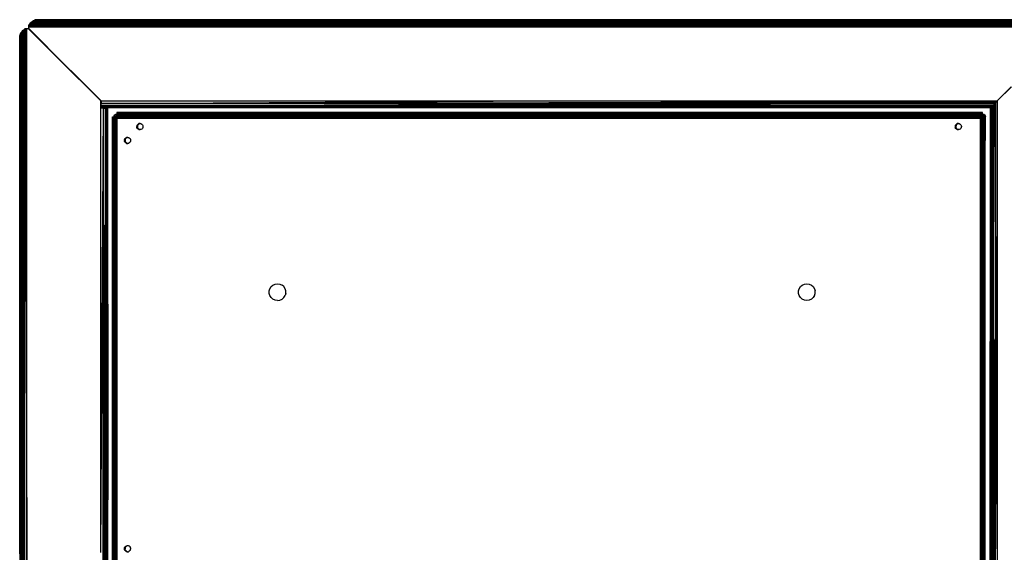
# Model space of a CAD drawing. Units: inches. Extents: x 13 to 4610, y 7 to 3258.
# Drawn here: x 890 to 1448, y 2342 to 2644 of the extents above; entities that cross this region are included whole.
import ezdxf

# ---------------------------------------------------------------- set-up
doc = ezdxf.new("R2010")
doc.units = ezdxf.units.IN
doc.header["$MEASUREMENT"] = 0

msp = doc.modelspace()

# ---------------------------------------------------------------- linework, layer by layer
for p, q in [((892.73, 2638.9), (893.37, 2639.51)), ((893.01, 2048.52), (893.37, 2639.51)), ((893.37, 2639.51), (894.26, 2639.55)), ((893.37, 2639.51), (894.26, 2344.13)), ((894.26, 2344.13), (894.26, 2639.55)), ((894.26, 2639.55), (894.99, 2639.38)), ((894.99, 2639.38), (895.62, 2638.96)), ((895.21, 2640.87), (895.18, 2640.47)), ((895.18, 2640.47), (1190.6, 2640.47)), ((895.18, 2640.47), (895.34, 2639.73)), ((895.32, 2641.26), (895.21, 2640.87)), ((1190.6, 2640.47), (895.21, 2640.87)), ((895.5, 2641.61), (895.32, 2641.26)), ((895.32, 2641.26), (1486.2, 2641.29)), ((1190.6, 2640.47), (895.32, 2641.26)), ((895.34, 2639.73), (895.77, 2639.11)), ((1486.21, 2641.94), (895.5, 2641.61)), ((895.74, 2641.91), (895.5, 2641.61)), ((895.5, 2641.61), (1486.2, 2641.29)), ((896.28, 2642.46), (895.74, 2641.91)), ((1486.21, 2641.94), (895.74, 2641.91)), ((896.82, 2642.95), (896.28, 2642.46)), ((1486.21, 2642.55), (896.28, 2642.46)), ((896.28, 2642.46), (1486.21, 2641.94)), ((897.36, 2643.39), (896.82, 2642.95)), ((896.82, 2642.95), (1486.22, 2643.1)), ((1486.21, 2642.55), (896.82, 2642.95)), ((1486.2, 2643.57), (897.36, 2643.39)), ((897.53, 2643.51), (897.36, 2643.39)), ((897.36, 2643.39), (1486.22, 2643.1)), ((897.84, 2643.79), (897.53, 2643.51)), ((897.9, 2643.77), (897.53, 2643.51)), ((898.45, 2644.07), (897.84, 2643.79)), ((898.45, 2644.07), (897.9, 2643.77)), ((898.36, 2643.77), (897.9, 2643.77)), ((898.45, 2644.07), (898.36, 2643.77)), ((898.54, 2643.77), (898.36, 2643.77)), ((898.91, 2644.29), (898.45, 2644.07)), ((898.92, 2644.26), (898.45, 2644.07)), ((898.54, 2643.77), (898.45, 2644.07)), ((898.45, 2644.07), (898.91, 2644.07)), ((898.92, 2643.77), (898.54, 2643.77)), ((898.94, 2644.27), (898.91, 2644.29)), ((898.92, 2644.26), (898.91, 2644.29)), ((898.91, 2644.07), (898.92, 2644.26)), ((898.92, 2643.77), (898.91, 2644.07)), ((898.91, 2644.07), (898.97, 2644.07)), ((898.94, 2644.27), (898.92, 2644.26)), ((898.92, 2644.26), (898.97, 2644.07)), ((899.07, 2643.77), (898.92, 2643.77)), ((898.99, 2644.29), (898.94, 2644.27)), ((898.94, 2644.27), (899.22, 2644.07)), ((898.97, 2644.07), (899.07, 2643.77)), ((898.97, 2644.07), (899.22, 2644.07)), ((899.17, 2644.33), (898.99, 2644.29)), ((899.49, 2644.29), (898.99, 2644.29)), ((899.35, 2643.77), (899.07, 2643.77)), ((899.53, 2644.42), (899.17, 2644.33)), ((899.52, 2644.39), (899.17, 2644.33)), ((899.22, 2644.07), (899.43, 2644.07)), ((899.22, 2644.07), (899.4, 2643.94)), ((899.4, 2643.94), (899.35, 2643.77)), ((899.45, 2643.77), (899.35, 2643.77)), ((899.43, 2644.07), (899.4, 2643.94)), ((899.4, 2643.94), (899.49, 2643.88)), ((899.49, 2644.29), (899.43, 2644.07)), ((899.43, 2644.07), (899.6, 2644.07)), ((899.49, 2643.88), (899.45, 2643.79)), ((899.45, 2643.79), (899.45, 2643.77)), ((899.45, 2643.79), (899.61, 2643.79)), ((899.65, 2643.77), (899.45, 2643.77)), ((899.52, 2644.39), (899.49, 2644.29)), ((899.6, 2644.29), (899.49, 2644.29)), ((899.6, 2644.07), (899.49, 2643.88)), ((899.49, 2643.88), (899.61, 2643.79)), ((899.53, 2644.42), (899.52, 2644.39)), ((899.54, 2644.39), (899.52, 2644.39)), ((899.76, 2644.42), (899.53, 2644.42)), ((899.76, 2644.42), (899.54, 2644.39)), ((899.6, 2644.29), (899.54, 2644.39)), ((899.77, 2644.29), (899.6, 2644.29)), ((899.65, 2644.16), (899.6, 2644.29)), ((899.65, 2644.16), (899.6, 2644.07)), ((899.6, 2644.07), (899.65, 2644.07)), ((899.61, 2643.79), (899.65, 2643.77)), ((899.61, 2643.79), (899.65, 2643.79)), ((899.77, 2644.29), (899.65, 2644.16)), ((899.65, 2644.07), (899.65, 2644.16)), ((899.73, 2644.07), (899.65, 2644.16)), ((899.86, 2644.16), (899.65, 2644.16)), ((899.65, 2643.79), (899.65, 2644.07)), ((899.7, 2643.79), (899.65, 2644.07)), ((899.65, 2644.07), (899.73, 2644.07)), ((899.65, 2643.77), (899.65, 2643.79)), ((899.65, 2643.79), (899.7, 2643.79)), ((899.7, 2643.77), (899.65, 2643.77)), ((899.7, 2643.77), (899.7, 2643.79)), ((899.7, 2643.79), (899.99, 2643.79)), ((899.86, 2643.77), (899.7, 2643.77)), ((899.86, 2643.83), (899.73, 2644.07)), ((899.73, 2644.07), (899.86, 2644.07)), ((900.07, 2644.47), (899.76, 2644.42)), ((899.95, 2644.42), (899.76, 2644.42)), ((899.86, 2644.39), (899.77, 2644.29)), ((899.88, 2644.29), (899.77, 2644.29)), ((899.95, 2644.42), (899.86, 2644.39)), ((899.86, 2644.39), (900.07, 2644.39)), ((899.86, 2644.39), (899.88, 2644.29)), ((899.86, 2644.16), (899.88, 2644.29)), ((899.86, 2644.07), (899.86, 2644.16)), ((899.91, 2644.16), (899.86, 2644.16)), ((899.86, 2643.83), (899.86, 2644.07)), ((899.86, 2644.07), (899.93, 2644.07)), ((899.9, 2643.77), (899.86, 2643.83)), ((899.86, 2643.77), (899.86, 2643.83)), ((899.9, 2643.77), (899.86, 2643.77)), ((899.88, 2644.29), (899.91, 2644.16)), ((900.07, 2644.29), (899.88, 2644.29)), ((900, 2643.77), (899.9, 2643.77)), ((900.07, 2644.16), (899.91, 2644.16)), ((899.91, 2644.16), (899.93, 2644.07)), ((899.93, 2644.07), (899.99, 2643.79)), ((899.93, 2644.07), (900.07, 2644.07)), ((900.07, 2644.47), (899.95, 2644.42)), ((900.07, 2644.42), (899.95, 2644.42)), ((899.99, 2643.79), (900, 2643.77)), ((899.99, 2643.79), (900.07, 2643.79)), ((900.07, 2643.77), (900, 2643.77)), ((1193.16, 2644.47), (900.07, 2644.47)), ((1193.16, 2644.47), (900.07, 2644.42)), ((900.07, 2644.47), (900.07, 2644.42)), ((900.07, 2644.42), (1486.25, 2644.41)), ((900.07, 2644.42), (900.07, 2644.39)), ((900.07, 2644.39), (1486.25, 2644.41)), ((1486.25, 2644.41), (900.07, 2644.29)), ((900.07, 2644.39), (900.07, 2644.29)), ((900.07, 2644.29), (900.07, 2644.16)), ((900.07, 2644.29), (1486.24, 2644.24)), ((900.07, 2644.16), (900.07, 2644.07)), ((1227.87, 2644.16), (900.07, 2644.16)), ((1227.87, 2644.16), (900.07, 2644.07)), ((900.07, 2644.07), (1486.24, 2643.95)), ((900.07, 2644.07), (900.07, 2643.79)), ((900.07, 2643.79), (900.07, 2643.77)), ((977.89, 2643.79), (900.07, 2643.77)), ((900.07, 2643.79), (977.89, 2643.79)), ((900.07, 2643.77), (1486.2, 2643.57)), ((1486.24, 2643.95), (977.89, 2643.79)), ((977.89, 2643.79), (1486.21, 2643.79)), ((1486.2, 2641.29), (1190.6, 2640.47)), ((1190.6, 2640.47), (1486.18, 2641.02)), ((1486.13, 2640.77), (1190.6, 2640.47)), ((1486.08, 2640.62), (1190.6, 2640.47)), ((1190.6, 2640.47), (1486.02, 2640.47)), ((1193.16, 2644.47), (1486.25, 2644.41)), ((1486.26, 2644.47), (1193.16, 2644.47)), ((1486.24, 2644.24), (1227.87, 2644.16)), ((1486.22, 2644.16), (1227.87, 2644.16)), ((890.26, 2634.66), (890.32, 2635.04)), ((890.26, 2341.56), (890.26, 2634.66)), ((890.32, 2634.66), (890.26, 2341.56)), ((890.32, 2634.66), (890.26, 2634.66)), ((890.32, 2635.27), (890.39, 2635.53)), ((890.35, 2635.28), (890.32, 2635.27)), ((890.32, 2635.04), (890.32, 2635.27)), ((890.35, 2635.24), (890.32, 2635.27)), ((890.32, 2635.04), (890.35, 2635.24)), ((890.32, 2635.04), (890.32, 2634.66)), ((890.48, 2634.66), (890.32, 2634.66)), ((890.32, 2634.66), (890.36, 2440.2)), ((890.35, 2635.28), (890.39, 2635.53)), ((890.48, 2635.32), (890.35, 2635.28)), ((890.35, 2635.24), (890.35, 2635.28)), ((890.48, 2635.19), (890.35, 2635.24)), ((890.48, 2635.1), (890.35, 2635.24)), ((890.43, 2635.82), (890.39, 2635.53)), ((890.39, 2635.53), (890.46, 2635.78)), ((890.64, 2636.37), (890.43, 2635.82)), ((890.43, 2635.82), (890.48, 2635.87)), ((890.47, 2635.81), (890.43, 2635.82)), ((890.47, 2635.81), (890.46, 2635.78)), ((890.46, 2635.78), (890.48, 2635.75)), ((890.47, 2635.81), (890.48, 2635.87)), ((890.76, 2635.82), (890.47, 2635.81)), ((890.76, 2635.72), (890.47, 2635.81)), ((890.47, 2397.45), (890.56, 2634.66)), ((890.48, 2635.87), (890.69, 2636.32)), ((890.48, 2635.75), (890.76, 2635.4)), ((890.48, 2635.75), (890.48, 2635.32)), ((890.76, 2635.4), (890.48, 2635.32)), ((890.48, 2635.32), (890.48, 2635.19)), ((890.76, 2635.06), (890.48, 2635.19)), ((890.48, 2635.19), (890.48, 2635.1)), ((890.76, 2634.83), (890.48, 2635.1)), ((890.48, 2635.1), (890.48, 2634.66)), ((890.56, 2634.66), (890.48, 2634.66)), ((890.56, 2634.66), (890.48, 2553.53)), ((890.48, 2634.66), (890.48, 2553.53)), ((890.56, 2634.66), (890.67, 2466.09)), ((890.56, 2260.5), (890.56, 2634.66)), ((890.76, 2634.66), (890.56, 2634.66)), ((890.93, 2636.88), (890.64, 2636.37)), ((890.64, 2636.37), (890.71, 2636.37)), ((890.69, 2636.32), (890.64, 2636.37)), ((890.67, 2466.09), (890.76, 2634.66)), ((890.69, 2636.32), (890.71, 2636.37)), ((890.76, 2636.24), (890.69, 2636.32)), ((890.71, 2636.37), (890.76, 2636.48)), ((890.71, 2636.37), (890.76, 2636.36)), ((890.76, 2636.48), (891.13, 2637.08)), ((890.76, 2636.48), (890.93, 2636.88)), ((891.13, 2636.59), (890.76, 2636.48)), ((890.76, 2636.48), (891.13, 2636.34)), ((890.76, 2636.48), (890.76, 2636.36)), ((890.76, 2636.36), (891.13, 2636.34)), ((890.76, 2636.36), (890.76, 2636.24)), ((891.13, 2635.82), (890.76, 2636.24)), ((890.76, 2636.24), (890.76, 2635.82)), ((891.13, 2635.82), (890.76, 2635.82)), ((890.76, 2635.82), (890.76, 2635.72)), ((891.13, 2635.61), (890.76, 2635.72)), ((890.76, 2635.72), (890.76, 2635.4)), ((891.13, 2635.51), (890.76, 2635.4)), ((890.76, 2635.4), (891.13, 2635.46)), ((890.76, 2635.4), (890.76, 2635.36)), ((890.76, 2635.36), (890.76, 2635.06)), ((890.76, 2635.36), (891.06, 2634.91)), ((891.06, 2634.91), (890.76, 2635.06)), ((890.76, 2635.06), (890.76, 2634.83)), ((890.93, 2634.66), (890.76, 2634.83)), ((890.76, 2634.83), (890.76, 2634.66)), ((890.93, 2634.66), (890.76, 2634.66)), ((890.76, 2634.66), (890.99, 2115.19)), ((891.3, 2637.35), (890.93, 2636.88)), ((890.93, 2636.88), (891.13, 2637.08)), ((891.06, 2634.91), (890.93, 2634.66)), ((891.13, 2634.66), (890.93, 2634.66)), ((891.59, 2637.69), (891.02, 2048.52)), ((891.05, 2179.48), (891.13, 2634.66)), ((891.13, 2635.05), (891.06, 2634.91)), ((891.13, 2634.88), (891.06, 2634.91)), ((891.13, 2637.08), (891.33, 2637.34)), ((891.13, 2636.59), (891.13, 2637.08)), ((891.13, 2636.34), (891.13, 2636.59)), ((891.13, 2635.82), (891.13, 2636.34)), ((891.13, 2635.61), (891.13, 2635.82)), ((891.13, 2635.51), (891.13, 2635.61)), ((891.13, 2635.46), (891.13, 2635.51)), ((891.13, 2635.05), (891.13, 2635.46)), ((891.13, 2634.88), (891.13, 2635.05)), ((891.13, 2634.66), (891.13, 2634.88)), ((891.43, 2637.47), (891.3, 2637.35)), ((891.3, 2637.35), (891.33, 2637.34)), ((891.33, 2637.34), (891.43, 2637.47)), ((891.43, 2637.47), (891.59, 2637.69)), ((891.59, 2637.69), (892.13, 2638.3)), ((891.9, 2048.51), (891.59, 2637.69)), ((891.9, 2048.51), (892.73, 2638.9)), ((892.13, 2638.3), (891.9, 2048.51)), ((892.13, 2638.3), (892.73, 2638.9)), ((892.73, 2638.9), (893.01, 2048.52)), ((916.28, 2618.3), (895.62, 2638.96)), ((916.88, 2617.99), (895.77, 2639.11)), ((916.67, 2618.04), (916.28, 2618.3)), ((918.34, 2616.24), (916.28, 2618.3)), ((916.88, 2617.99), (916.67, 2618.04)), ((916.88, 2617.99), (918.58, 2616.29)), ((918.34, 2616.24), (918.58, 2616.29)), ((919.23, 2615.35), (918.34, 2616.24)), ((918.58, 2616.29), (919.53, 2615.35)), ((919.53, 2615.35), (919.23, 2615.35)), ((920.26, 2614.32), (919.23, 2615.35)), ((919.53, 2615.35), (920.26, 2614.62)), ((920.26, 2614.32), (920.26, 2614.62)), ((920.26, 2614.62), (928.26, 2606.62)), ((928.26, 2606.32), (920.26, 2614.32)), ((928.26, 2606.62), (928.26, 2606.32)), ((928.26, 2606.62), (936.26, 2598.62)), ((936.16, 2598.42), (928.26, 2606.32)), ((1452.26, 2606.4), (1444.26, 2598.4)), ((1444.26, 2598.54), (1452.12, 2606.4)), ((936.16, 2594.32), (936.16, 2598.42)), ((936.26, 2598.62), (936.26, 2594.32)), ((936.26, 2598.62), (936.4, 2598.48)), ((936.4, 2598.48), (1190.29, 2598.47)), ((936.4, 2598.48), (936.4, 2596.94)), ((936.4, 2596.94), (1190.29, 2598.47)), ((1443.56, 2597.69), (936.4, 2596.94)), ((936.4, 2596.94), (1442.22, 2596.24)), ((1442.84, 2596.94), (936.4, 2596.94)), ((936.4, 2595.64), (936.4, 2596.94)), ((1442.22, 2596.24), (936.4, 2595.64)), ((936.4, 2594.77), (936.4, 2595.64)), ((1441.72, 2595.64), (936.4, 2595.64)), ((936.4, 2595.64), (1441.37, 2595.14)), ((1441.37, 2595.14), (936.4, 2594.77)), ((936.4, 2594.47), (936.4, 2594.77)), ((1160.31, 2594.47), (936.4, 2594.77)), ((936.4, 2594.77), (1441.12, 2594.77)), ((936.4, 2594.77), (1440.56, 2594.54)), ((1190.29, 2598.47), (1444.19, 2598.47)), ((1190.29, 2598.47), (1443.56, 2597.69)), ((1441.1, 2594.73), (1440.69, 2594.54)), ((1440.93, 2594.48), (1441.1, 2594.73)), ((1441.1, 2594.73), (1441.12, 2594.77)), ((1441.12, 2594.77), (1441.37, 2595.14)), ((1441.37, 2595.14), (1441.57, 2595.46)), ((1442.37, 2596.44), (1441.43, 2090.52)), ((1441.43, 2090.52), (1441.57, 2595.46)), ((1441.57, 2595.46), (1441.72, 2595.64)), ((1441.72, 2595.64), (1442.22, 2596.24)), ((1442.22, 2596.24), (1442.37, 2596.44)), ((1442.37, 2596.44), (1442.84, 2596.94)), ((1442.73, 2090.52), (1442.37, 2596.44)), ((1443.29, 2597.42), (1442.73, 2090.52)), ((1442.84, 2596.94), (1443.29, 2597.42)), ((1443.29, 2597.42), (1443.5, 2597.63)), ((1444.26, 2344.46), (1443.29, 2597.42)), ((1443.56, 2597.69), (1443.9, 2598.01)), ((1443.56, 2597.69), (1443.64, 2597.69)), ((1443.64, 2597.69), (1443.69, 2597.69)), ((1443.9, 2598.01), (1443.69, 2597.69)), ((1443.9, 2598.01), (1443.93, 2598.07)), ((1443.93, 2598.07), (1443.98, 2598.11)), ((1443.98, 2598.11), (1444.19, 2598.47)), ((1444.26, 2598.4), (1443.98, 2598.11)), ((1444.19, 2598.47), (1444.26, 2598.54)), ((1444.26, 2598.4), (1444.26, 2598.54)), ((1444.26, 2598.4), (1444.26, 2344.46)), ((936.26, 2594.32), (936.16, 2594.32)), ((936.26, 2342.43), (936.26, 2594.32)), ((937.03, 2594.32), (936.26, 2594.32)), ((936.26, 2342.43), (937.79, 2594.32)), ((936.4, 2594.47), (937.03, 2594.47)), ((937.03, 2594.47), (937.03, 2594.32)), ((937.03, 2594.47), (937.67, 2594.47)), ((937.67, 2594.32), (937.03, 2594.32)), ((937.23, 2091.73), (937.79, 2594.32)), ((937.67, 2594.47), (937.67, 2594.32)), ((937.67, 2594.47), (937.79, 2594.47)), ((937.79, 2594.32), (937.67, 2594.32)), ((937.79, 2594.32), (937.79, 2594.47)), ((937.79, 2594.47), (938.11, 2594.47)), ((937.79, 2594.32), (938.48, 2093.17)), ((938.15, 2092.92), (937.79, 2594.32)), ((938.11, 2594.32), (937.79, 2594.32)), ((938.11, 2594.32), (938.11, 2594.47)), ((938.11, 2594.47), (938.26, 2594.47)), ((938.26, 2594.32), (938.11, 2594.32)), ((938.26, 2594.47), (938.26, 2594.32)), ((938.26, 2594.47), (939.09, 2594.47)), ((938.26, 2594.32), (939.09, 2594.32)), ((938.48, 2093.17), (939.09, 2594.32)), ((939.09, 2594.32), (938.8, 2093.42)), ((939.09, 2594.32), (939.09, 2594.47)), ((939.09, 2594.47), (939.96, 2594.47)), ((939.09, 2594.32), (939.96, 2594.32)), ((939.09, 2594.32), (939.35, 2093.92)), ((939.09, 2594.32), (939.09, 2093.67)), ((939.35, 2093.92), (939.96, 2594.32)), ((939.96, 2594.47), (939.96, 2594.32)), ((939.96, 2594.47), (940.26, 2594.47)), ((939.96, 2594.32), (940.26, 2594.32)), ((939.96, 2594.32), (940.26, 2372.19)), ((939.96, 2594.32), (940.03, 2094.23)), ((940.26, 2594.32), (940.26, 2594.47)), ((1160.31, 2594.47), (940.26, 2594.47)), ((940.26, 2372.19), (940.26, 2594.32)), ((942.86, 2099.57), (942.86, 2589.37)), ((942.86, 2589.37), (942.94, 2589.37)), ((942.94, 2589.37), (943.18, 2589.37)), ((942.94, 2589.37), (942.94, 2099.57)), ((943.18, 2589.37), (943.52, 2589.37)), ((943.18, 2589.37), (943.18, 2099.57)), ((943.52, 2099.57), (943.52, 2589.37)), ((943.52, 2589.37), (943.76, 2589.37)), ((943.76, 2589.37), (943.88, 2589.98)), ((943.76, 2589.37), (943.9, 2589.37)), ((943.88, 2589.98), (944.23, 2590.5)), ((943.9, 2589.37), (944.24, 2589.37)), ((943.9, 2099.57), (943.9, 2589.37)), ((944.23, 2590.5), (944.75, 2590.85)), ((944.24, 2589.37), (944.48, 2589.37)), ((944.24, 2099.57), (944.24, 2589.37)), ((944.48, 2589.37), (944.56, 2589.37)), ((944.48, 2099.57), (944.48, 2589.37)), ((944.56, 2589.37), (944.62, 2589.67)), ((944.56, 2589.37), (944.62, 2589.35)), ((944.56, 2589.32), (944.56, 2589.37)), ((944.56, 2344.47), (944.56, 2589.32)), ((944.62, 2589.32), (944.56, 2589.32)), ((944.62, 2589.32), (944.56, 2344.47)), ((944.62, 2589.67), (944.79, 2589.93)), ((944.62, 2589.35), (944.75, 2589.31)), ((944.62, 2589.35), (944.62, 2589.32)), ((944.75, 2589.31), (944.62, 2589.32)), ((944.75, 2231.8), (944.62, 2589.32)), ((944.62, 2589.32), (944.62, 2099.62)), ((944.75, 2590.85), (945.36, 2590.97)), ((944.79, 2589.32), (944.75, 2589.31)), ((944.75, 2589.31), (944.75, 2231.8)), ((944.79, 2589.93), (945.05, 2590.11)), ((944.79, 2589.32), (945.05, 2589.31)), ((944.79, 2099.62), (944.79, 2589.32)), ((945.05, 2589.31), (944.79, 2099.62)), ((945.05, 2590.11), (945.36, 2590.17)), ((945.36, 2589.3), (945.05, 2589.31)), ((945.05, 2589.31), (945.36, 2344.47)), ((945.05, 2589.31), (945.05, 2099.63)), ((945.36, 2591.78), (945.36, 2591.87)), ((945.36, 2591.87), (1435.96, 2591.87)), ((945.36, 2591.78), (945.36, 2591.55)), ((1435.96, 2591.78), (945.36, 2591.78)), ((945.36, 2591.55), (1435.96, 2591.55)), ((945.36, 2591.55), (945.36, 2591.21)), ((1435.96, 2591.21), (945.36, 2591.21)), ((945.36, 2591.21), (945.36, 2590.97)), ((945.36, 2590.97), (945.36, 2590.83)), ((945.36, 2590.83), (1435.96, 2590.83)), ((945.36, 2590.83), (945.36, 2590.49)), ((945.36, 2590.49), (1435.96, 2590.49)), ((945.36, 2590.49), (945.36, 2590.25)), ((945.36, 2590.25), (1435.96, 2590.25)), ((945.36, 2590.25), (945.36, 2590.17)), ((945.36, 2590.17), (945.38, 2590.11)), ((945.36, 2590.17), (945.41, 2590.17)), ((945.36, 2589.97), (945.41, 2589.98)), ((945.36, 2589.3), (945.36, 2589.97)), ((945.36, 2589.3), (945.36, 2589.17)), ((945.36, 2589.11), (945.36, 2589.17)), ((945.49, 2589.17), (945.36, 2589.17)), ((945.41, 2589.98), (945.38, 2590.11)), ((945.41, 2590.11), (945.38, 2590.11)), ((945.41, 2590.11), (945.41, 2590.17)), ((945.41, 2590.17), (1103.02, 2590.17)), ((945.41, 2590.11), (1103.02, 2590.17)), ((945.41, 2589.98), (945.41, 2590.11)), ((1211.63, 2590.11), (945.41, 2590.11)), ((945.41, 2589.98), (1077.23, 2589.98)), ((945.49, 2589.17), (945.55, 2589.11)), ((945.63, 2589.17), (945.49, 2589.17)), ((945.63, 2589.17), (945.69, 2589.11)), ((1188.51, 2589.17), (945.63, 2589.17)), ((945.69, 2589.11), (1188.51, 2589.17)), ((1077.23, 2589.98), (1297.73, 2590.06)), ((1415.86, 2589.97), (1077.23, 2589.98)), ((1103.02, 2590.17), (1134.9, 2590.15)), ((1212.96, 2590.17), (1134.9, 2590.15)), ((1134.9, 2590.15), (1211.63, 2590.11)), ((1440.56, 2594.54), (1160.31, 2594.47)), ((1440.19, 2594.47), (1160.31, 2594.47)), ((1169.12, 2589.11), (1250.51, 2589.15)), ((1250.51, 2589.15), (1188.51, 2589.17)), ((1435.96, 2590.11), (1211.63, 2590.11)), ((1211.63, 2590.11), (1297.73, 2590.06)), ((1435.96, 2590.11), (1212.96, 2590.17)), ((1435.96, 2590.17), (1212.96, 2590.17)), ((1250.51, 2589.15), (1277.46, 2589.17)), ((1434.71, 2589.11), (1277.46, 2589.17)), ((1421.29, 2589.17), (1277.46, 2589.17)), ((1297.73, 2590.06), (1435.96, 2590.11)), ((1297.73, 2590.06), (1415.86, 2589.97)), ((1415.86, 2589.97), (1421.29, 2589.97)), ((1421.29, 2589.97), (1421.36, 2589.97)), ((1421.29, 2589.94), (1421.29, 2589.97)), ((1421.29, 2589.94), (1421.36, 2589.94)), ((1421.29, 2589.85), (1421.29, 2589.94)), ((1421.29, 2589.85), (1421.36, 2589.85)), ((1421.29, 2589.7), (1421.29, 2589.85)), ((1421.29, 2589.7), (1421.36, 2589.7)), ((1421.29, 2589.66), (1421.29, 2589.7)), ((1421.36, 2589.66), (1421.29, 2589.66)), ((1421.29, 2589.5), (1421.29, 2589.66)), ((1421.36, 2589.5), (1421.29, 2589.5)), ((1421.29, 2589.37), (1421.29, 2589.5)), ((1421.36, 2589.37), (1421.29, 2589.37)), ((1421.29, 2589.25), (1421.29, 2589.37)), ((1421.29, 2589.25), (1421.36, 2589.25)), ((1421.29, 2589.17), (1421.29, 2589.25)), ((1421.36, 2589.17), (1421.29, 2589.17)), ((1421.36, 2589.97), (1421.36, 2589.94)), ((1421.36, 2589.97), (1434.76, 2589.97)), ((1421.36, 2589.94), (1421.36, 2589.85)), ((1421.36, 2589.85), (1421.36, 2589.7)), ((1421.36, 2589.7), (1421.36, 2589.66)), ((1421.36, 2589.66), (1421.36, 2589.5)), ((1421.36, 2589.5), (1421.36, 2589.37)), ((1421.36, 2589.37), (1421.36, 2589.25)), ((1421.36, 2589.25), (1421.36, 2589.17)), ((1434.69, 2589.17), (1421.36, 2589.17)), ((1434.69, 2589.17), (1434.71, 2589.11)), ((1434.73, 2589.17), (1434.69, 2589.17)), ((1434.71, 2589.11), (1434.73, 2589.17)), ((1434.76, 2589.17), (1434.73, 2589.17)), ((1434.74, 2588.98), (1434.76, 2589.17)), ((1434.76, 2589.97), (1435.02, 2589.93)), ((1434.76, 2589.97), (1435.56, 2589.97)), ((1435.07, 2589.11), (1434.76, 2589.17)), ((1435.02, 2589.93), (1435.07, 2589.94)), ((1435.07, 2589.94), (1435.13, 2589.92)), ((1435.13, 2589.92), (1435.17, 2589.91)), ((1435.17, 2589.91), (1435.56, 2589.93)), ((1435.17, 2589.91), (1435.24, 2589.89)), ((1435.24, 2589.89), (1435.37, 2589.85)), ((1435.37, 2589.85), (1435.5, 2589.78)), ((1435.5, 2589.78), (1435.56, 2589.75)), ((1435.64, 2589.97), (1435.56, 2589.97)), ((1435.56, 2589.97), (1435.56, 2589.93)), ((1435.56, 2589.93), (1435.56, 2589.75)), ((1435.56, 2589.93), (1435.64, 2589.93)), ((1435.56, 2589.75), (1435.65, 2589.7)), ((1435.56, 2589.75), (1435.56, 2589.67)), ((1435.65, 2589.7), (1435.56, 2589.67)), ((1435.56, 2589.67), (1435.56, 2589.49)), ((1435.64, 2589.49), (1435.56, 2589.49)), ((1435.56, 2589.49), (1435.56, 2589.37)), ((1435.64, 2589.37), (1435.56, 2589.37)), ((1435.56, 2589.37), (1435.56, 2588.89)), ((1435.88, 2589.97), (1435.64, 2589.97)), ((1435.64, 2589.97), (1435.64, 2589.93)), ((1435.64, 2589.93), (1435.88, 2589.93)), ((1435.64, 2589.93), (1435.65, 2589.7)), ((1435.65, 2589.7), (1435.64, 2589.49)), ((1435.86, 2589.5), (1435.64, 2589.49)), ((1435.64, 2589.49), (1435.64, 2589.37)), ((1435.88, 2589.37), (1435.64, 2589.37)), ((1435.64, 2589.37), (1435.64, 2588.87)), ((1435.68, 2589.67), (1435.65, 2589.7)), ((1435.68, 2589.67), (1435.86, 2589.5)), ((1435.88, 2589.67), (1435.68, 2589.67)), ((1435.86, 2589.5), (1435.89, 2589.5)), ((1436.09, 2589.26), (1435.87, 2588.83)), ((1435.87, 2588.83), (1435.88, 2589.16)), ((1435.96, 2589.98), (1435.88, 2589.97)), ((1435.88, 2589.97), (1435.88, 2589.93)), ((1435.88, 2589.93), (1435.96, 2589.93)), ((1435.88, 2589.93), (1435.88, 2589.67)), ((1435.96, 2589.67), (1435.88, 2589.67)), ((1435.88, 2589.67), (1435.89, 2589.5)), ((1435.88, 2589.37), (1435.89, 2589.5)), ((1435.96, 2589.37), (1435.88, 2589.37)), ((1435.88, 2589.16), (1435.88, 2589.37)), ((1435.89, 2589.5), (1435.96, 2589.42)), ((1435.96, 2591.87), (1435.96, 2591.78)), ((1435.96, 2591.55), (1435.96, 2591.78)), ((1435.96, 2591.21), (1435.96, 2591.55)), ((1435.96, 2590.97), (1435.96, 2591.21)), ((1435.96, 2590.97), (1436.57, 2590.85)), ((1435.96, 2590.83), (1435.96, 2590.97)), ((1435.96, 2590.49), (1435.96, 2590.83)), ((1435.96, 2590.25), (1435.96, 2590.49)), ((1435.96, 2590.17), (1435.96, 2590.25)), ((1435.96, 2590.17), (1435.96, 2590.11)), ((1436.27, 2590.11), (1435.96, 2590.17)), ((1435.96, 2590.11), (1435.96, 2589.98)), ((1435.96, 2589.98), (1435.96, 2589.93)), ((1436.22, 2589.97), (1435.96, 2589.98)), ((1435.96, 2589.93), (1435.96, 2589.67)), ((1435.96, 2589.67), (1435.96, 2589.42)), ((1435.96, 2589.42), (1435.96, 2589.37)), ((1435.96, 2589.42), (1435.99, 2589.4)), ((1436, 2589.37), (1435.96, 2589.37)), ((1435.99, 2589.4), (1436, 2589.37)), ((1436.22, 2589.37), (1436, 2589.37)), ((1436, 2589.37), (1436.09, 2589.26)), ((1436.09, 2589.26), (1436.22, 2588.99)), ((1436.47, 2589.97), (1436.22, 2589.97)), ((1436.22, 2589.37), (1436.22, 2589.97)), ((1436.22, 2588.99), (1436.22, 2589.37)), ((1436.47, 2589.97), (1436.27, 2590.11)), ((1436.6, 2589.97), (1436.47, 2589.97)), ((1436.57, 2590.85), (1437.09, 2590.5)), ((1436.94, 2589.97), (1436.6, 2589.97)), ((1436.6, 2589.97), (1436.6, 2589.82)), ((1436.7, 2589.67), (1436.6, 2589.82)), ((1436.6, 2589.82), (1436.6, 2589.37)), ((1436.76, 2589.37), (1436.6, 2589.37)), ((1436.6, 2589.37), (1436.6, 2584.72)), ((1436.76, 2589.37), (1436.7, 2589.67)), ((1436.94, 2589.37), (1436.76, 2589.37)), ((1436.76, 2589.37), (1436.76, 2584.72)), ((1437.18, 2589.97), (1436.94, 2589.97)), ((1436.94, 2589.97), (1436.94, 2589.37)), ((1437.18, 2589.37), (1436.94, 2589.37)), ((1436.94, 2589.37), (1436.94, 2584.72)), ((1437.09, 2590.5), (1437.44, 2589.98)), ((1437.26, 2589.97), (1437.18, 2589.97)), ((1437.18, 2589.97), (1437.18, 2589.37)), ((1437.26, 2589.37), (1437.18, 2589.37)), ((1437.18, 2589.37), (1437.18, 2584.72)), ((1437.26, 2589.97), (1437.26, 2589.37)), ((1437.56, 2589.37), (1437.26, 2589.37)), ((1437.26, 2589.37), (1437.26, 2584.72)), ((1437.44, 2589.98), (1437.56, 2589.37)), ((1437.56, 2584.72), (1437.56, 2589.37)), ((1440.26, 2594.48), (1440.19, 2594.47)), ((1440.56, 2594.54), (1440.26, 2594.48)), ((1440.26, 2594.4), (1440.26, 2594.48)), ((1440.3, 2594.42), (1440.26, 2342.46)), ((1440.3, 2594.42), (1440.26, 2594.4)), ((1440.26, 2594.4), (1440.26, 2342.46)), ((1440.26, 2292.07), (1440.43, 2594.4)), ((1440.43, 2594.4), (1440.26, 2342.46)), ((1440.43, 2594.44), (1440.3, 2594.42)), ((1440.43, 2594.4), (1440.3, 2594.42)), ((1440.43, 2594.4), (1440.43, 2594.44)), ((1440.56, 2594.44), (1440.43, 2594.44)), ((1440.43, 2594.44), (1440.56, 2594.4)), ((1440.43, 2594.4), (1440.57, 2109.43)), ((1440.56, 2594.4), (1440.43, 2594.4)), ((1440.69, 2594.54), (1440.56, 2594.54)), ((1440.56, 2594.44), (1440.56, 2594.54)), ((1440.64, 2594.46), (1440.56, 2594.44)), ((1440.56, 2594.4), (1440.56, 2594.44)), ((1440.56, 2594.4), (1440.64, 2594.4)), ((1440.57, 2109.43), (1440.56, 2594.4)), ((1440.57, 2109.43), (1440.64, 2594.4)), ((1440.93, 2594.4), (1440.57, 2109.43)), ((1440.93, 2594.48), (1440.64, 2594.46)), ((1440.64, 2594.46), (1440.93, 2594.46)), ((1440.64, 2594.4), (1440.64, 2594.46)), ((1440.64, 2594.4), (1440.93, 2594.4)), ((1440.93, 2594.46), (1440.93, 2594.48)), ((1440.93, 2594.4), (1440.93, 2594.46)), ((1441.43, 2090.52), (1440.93, 2594.4)), ((945.36, 2588.98), (945.36, 2589.11)), ((945.55, 2589.11), (945.36, 2589.11)), ((945.36, 2588.93), (945.36, 2588.98)), ((945.36, 2588.98), (945.68, 2588.98)), ((945.36, 2588.67), (945.36, 2588.93)), ((945.36, 2588.93), (945.72, 2588.93)), ((945.36, 2588.37), (945.36, 2588.67)), ((945.98, 2588.67), (945.36, 2588.67)), ((1190.06, 2588.37), (945.36, 2588.37)), ((945.36, 2588.37), (945.36, 2344.47)), ((945.55, 2589.11), (945.68, 2588.98)), ((945.69, 2589.11), (945.55, 2589.11)), ((945.68, 2588.98), (945.72, 2588.93)), ((945.68, 2588.98), (945.82, 2588.98)), ((945.69, 2589.11), (945.82, 2588.98)), ((1169.12, 2589.11), (945.69, 2589.11)), ((945.72, 2588.93), (945.98, 2588.67)), ((945.72, 2588.93), (945.87, 2588.93)), ((945.82, 2588.98), (1169.12, 2589.11)), ((945.82, 2588.98), (945.87, 2588.93)), ((945.82, 2588.98), (1077.4, 2588.98)), ((945.82, 2588.98), (993.59, 2588.95)), ((945.82, 2588.98), (959.6, 2588.94)), ((945.87, 2588.93), (959.6, 2588.94)), ((945.87, 2588.93), (946.13, 2588.67)), ((946.13, 2588.67), (945.98, 2588.67)), ((1034.11, 2588.72), (946.13, 2588.67)), ((1190.06, 2588.37), (946.13, 2588.67)), ((1049.79, 2588.67), (946.13, 2588.67)), ((956.7, 2584.41), (956.61, 2583.87)), ((956.7, 2583.33), (956.61, 2583.87)), ((956.7, 2584.41), (956.94, 2584.9)), ((957.33, 2585.28), (956.94, 2584.9)), ((957.1, 2584.41), (957.01, 2583.87)), ((957.01, 2583.87), (957.1, 2583.33)), ((957.1, 2584.41), (957.34, 2584.9)), ((957.82, 2585.53), (957.33, 2585.28)), ((957.34, 2584.9), (957.73, 2585.28)), ((957.73, 2585.28), (958.22, 2585.53)), ((958.36, 2585.62), (957.82, 2585.53)), ((958.56, 2585.59), (958.22, 2585.53)), ((958.36, 2585.62), (958.56, 2585.59)), ((958.56, 2585.59), (958.9, 2585.53)), ((958.9, 2585.53), (959.39, 2585.28)), ((959.39, 2585.28), (959.78, 2584.9)), ((959.6, 2588.94), (961.32, 2588.93)), ((959.78, 2584.9), (960.02, 2584.41)), ((960.02, 2584.41), (960.11, 2583.87)), ((960.11, 2583.87), (960.02, 2583.33)), ((961.32, 2588.93), (993.59, 2588.95)), ((961.32, 2588.93), (1034.11, 2588.72)), ((993.59, 2588.95), (1021.34, 2588.93)), ((1021.34, 2588.93), (1077.4, 2588.98)), ((1021.34, 2588.93), (1213.05, 2588.82)), ((1021.34, 2588.93), (1434.72, 2588.93)), ((1213.05, 2588.82), (1034.11, 2588.72)), ((1034.11, 2588.72), (1049.79, 2588.67)), ((1049.79, 2588.67), (1050.25, 2588.67)), ((1429.1, 2588.67), (1050.25, 2588.67)), ((1077.4, 2588.98), (1434.71, 2589.11)), ((1077.4, 2588.98), (1434.74, 2588.98)), ((1434.71, 2589.11), (1169.12, 2589.11)), ((1429.1, 2588.67), (1190.06, 2588.37)), ((1434.76, 2588.37), (1190.06, 2588.37)), ((1434.72, 2588.93), (1213.05, 2588.82)), ((1213.05, 2588.82), (1429.1, 2588.67)), ((1420.5, 2584.41), (1420.41, 2583.87)), ((1420.41, 2583.87), (1420.5, 2583.33)), ((1420.5, 2584.41), (1420.74, 2584.9)), ((1420.74, 2584.9), (1421.13, 2585.28)), ((1420.9, 2584.41), (1420.81, 2583.87)), ((1420.9, 2583.33), (1420.81, 2583.87)), ((1420.9, 2584.41), (1421.14, 2584.9)), ((1421.13, 2585.28), (1421.62, 2585.53)), ((1421.53, 2585.28), (1421.14, 2584.9)), ((1422.02, 2585.53), (1421.53, 2585.28)), ((1422.16, 2585.62), (1421.62, 2585.53)), ((1422.36, 2585.59), (1422.02, 2585.53)), ((1422.16, 2585.62), (1422.36, 2585.59)), ((1422.36, 2585.59), (1422.7, 2585.53)), ((1422.7, 2585.53), (1423.19, 2585.28)), ((1423.19, 2585.28), (1423.58, 2584.9)), ((1423.58, 2584.9), (1423.82, 2584.41)), ((1423.82, 2584.41), (1423.91, 2583.87)), ((1423.91, 2583.87), (1423.82, 2583.33)), ((1429.1, 2588.67), (1434.75, 2588.68)), ((1434.71, 2589.11), (1434.74, 2588.98)), ((1434.74, 2588.98), (1434.72, 2588.93)), ((1434.75, 2588.88), (1434.72, 2588.93)), ((1434.74, 2588.83), (1434.75, 2588.88)), ((1434.74, 2588.83), (1434.75, 2588.73)), ((1434.75, 2588.73), (1434.75, 2588.68)), ((1434.76, 2588.37), (1434.75, 2588.68)), ((1435.07, 2588.37), (1434.76, 2588.37)), ((1434.76, 2575.97), (1434.76, 2588.37)), ((1435.33, 2588.93), (1435.07, 2589.11)), ((1435.33, 2588.37), (1435.07, 2588.37)), ((1435.07, 2575.97), (1435.07, 2588.37)), ((1435.5, 2588.67), (1435.33, 2588.93)), ((1435.5, 2588.37), (1435.33, 2588.37)), ((1435.33, 2588.37), (1435.33, 2575.97)), ((1435.56, 2588.37), (1435.5, 2588.67)), ((1435.56, 2588.37), (1435.5, 2588.37)), ((1435.5, 2575.97), (1435.5, 2588.37)), ((1435.56, 2588.89), (1435.56, 2588.37)), ((1435.56, 2588.89), (1435.64, 2588.87)), ((1435.64, 2588.49), (1435.56, 2588.37)), ((1435.56, 2588.37), (1435.64, 2588.37)), ((1435.56, 2588.37), (1435.56, 2584.72)), ((1435.56, 2584.72), (1435.56, 2584.63)), ((1435.64, 2584.72), (1435.56, 2584.72)), ((1435.56, 2584.63), (1435.56, 2584.38)), ((1435.64, 2584.63), (1435.56, 2584.63)), ((1435.56, 2584.38), (1435.56, 2584)), ((1435.56, 2584.38), (1435.64, 2584.38)), ((1435.56, 2584), (1435.56, 2583.51)), ((1435.64, 2584), (1435.56, 2584)), ((1435.64, 2588.87), (1435.87, 2588.83)), ((1435.64, 2588.87), (1435.64, 2588.49)), ((1435.87, 2588.83), (1435.64, 2588.49)), ((1435.64, 2588.49), (1435.64, 2588.37)), ((1435.64, 2588.37), (1435.89, 2588.37)), ((1435.64, 2588.37), (1435.64, 2584.72)), ((1435.89, 2584.72), (1435.64, 2584.72)), ((1435.64, 2584.72), (1435.64, 2584.63)), ((1435.89, 2584.63), (1435.64, 2584.63)), ((1435.64, 2584.63), (1435.64, 2584.38)), ((1435.64, 2584.38), (1435.89, 2584.38)), ((1435.64, 2584.38), (1435.64, 2584)), ((1435.89, 2584), (1435.64, 2584)), ((1435.64, 2584), (1435.64, 2583.51)), ((1436.22, 2588.5), (1435.87, 2588.83)), ((1435.87, 2588.83), (1435.89, 2588.37)), ((1435.89, 2588.37), (1436.22, 2588.37)), ((1435.89, 2584.72), (1435.89, 2588.37)), ((1436.22, 2584.72), (1435.89, 2584.72)), ((1435.89, 2584.63), (1435.89, 2584.72)), ((1436.22, 2584.63), (1435.89, 2584.63)), ((1435.89, 2584.38), (1435.89, 2584.63)), ((1435.89, 2584.38), (1436.22, 2584.38)), ((1435.89, 2584), (1435.89, 2584.38)), ((1436.22, 2584), (1435.89, 2584)), ((1435.89, 2583.51), (1435.89, 2584)), ((1436.22, 2588.5), (1436.22, 2588.99)), ((1436.22, 2588.37), (1436.22, 2588.5)), ((1436.22, 2584.72), (1436.22, 2588.37)), ((1436.22, 2584.63), (1436.22, 2584.72)), ((1436.22, 2584.38), (1436.22, 2584.63)), ((1436.22, 2584), (1436.22, 2584.38)), ((1436.22, 2583.51), (1436.22, 2584)), ((1436.76, 2584.72), (1436.6, 2584.72)), ((1436.6, 2584.72), (1436.6, 2584.63)), ((1436.76, 2584.63), (1436.6, 2584.63)), ((1436.6, 2584.63), (1436.6, 2584.38)), ((1436.6, 2584.38), (1436.76, 2584.38)), ((1436.6, 2584.38), (1436.6, 2584)), ((1436.76, 2584), (1436.6, 2584)), ((1436.6, 2584), (1436.6, 2583.51)), ((1436.76, 2584.72), (1436.76, 2584.63)), ((1436.94, 2584.72), (1436.76, 2584.72)), ((1436.76, 2584.63), (1436.76, 2584.38)), ((1436.94, 2584.63), (1436.76, 2584.63)), ((1436.76, 2584.38), (1436.76, 2584)), ((1436.94, 2584.38), (1436.76, 2584.38)), ((1436.76, 2584), (1436.76, 2583.51)), ((1436.94, 2584), (1436.76, 2584)), ((1437.18, 2584.72), (1436.94, 2584.72)), ((1436.94, 2584.72), (1436.94, 2584.63)), ((1437.18, 2584.63), (1436.94, 2584.63)), ((1436.94, 2584.63), (1436.94, 2584.38)), ((1437.18, 2584.38), (1436.94, 2584.38)), ((1436.94, 2584.38), (1436.94, 2584)), ((1437.18, 2584), (1436.94, 2584)), ((1436.94, 2584), (1436.94, 2583.51)), ((1437.26, 2584.72), (1437.18, 2584.72)), ((1437.18, 2584.72), (1437.18, 2584.63)), ((1437.26, 2584.63), (1437.18, 2584.63)), ((1437.18, 2584.63), (1437.18, 2584.38)), ((1437.26, 2584.38), (1437.18, 2584.38)), ((1437.18, 2584.38), (1437.18, 2584)), ((1437.26, 2584), (1437.18, 2584)), ((1437.18, 2584), (1437.18, 2583.51)), ((1437.26, 2584.63), (1437.26, 2584.72)), ((1437.56, 2584.72), (1437.26, 2584.72)), ((1437.26, 2584.38), (1437.26, 2584.63)), ((1437.56, 2584.63), (1437.26, 2584.63)), ((1437.26, 2584), (1437.26, 2584.38)), ((1437.56, 2584.38), (1437.26, 2584.38)), ((1437.26, 2583.51), (1437.26, 2584)), ((1437.56, 2584), (1437.26, 2584)), ((1437.56, 2584.63), (1437.56, 2584.72)), ((1437.56, 2584.38), (1437.56, 2584.63)), ((1437.56, 2584), (1437.56, 2584.38)), ((1437.56, 2583.51), (1437.56, 2584)), ((956.94, 2582.84), (956.7, 2583.33)), ((957.33, 2582.45), (956.94, 2582.84)), ((957.34, 2582.84), (957.1, 2583.33)), ((957.82, 2582.2), (957.33, 2582.45)), ((957.73, 2582.45), (957.34, 2582.84)), ((958.22, 2582.2), (957.73, 2582.45)), ((957.82, 2582.2), (958.36, 2582.12)), ((958.22, 2582.2), (958.56, 2582.15)), ((958.56, 2582.15), (958.36, 2582.12)), ((958.9, 2582.2), (958.56, 2582.15)), ((959.39, 2582.45), (958.9, 2582.2)), ((959.78, 2582.84), (959.39, 2582.45)), ((960.02, 2583.33), (959.78, 2582.84)), ((1420.74, 2582.84), (1420.5, 2583.33)), ((1421.13, 2582.45), (1420.74, 2582.84)), ((1421.14, 2582.84), (1420.9, 2583.33)), ((1421.62, 2582.2), (1421.13, 2582.45)), ((1421.53, 2582.45), (1421.14, 2582.84)), ((1422.02, 2582.2), (1421.53, 2582.45)), ((1421.62, 2582.2), (1422.16, 2582.12)), ((1422.02, 2582.2), (1422.36, 2582.15)), ((1422.36, 2582.15), (1422.16, 2582.12)), ((1422.7, 2582.2), (1422.36, 2582.15)), ((1423.19, 2582.45), (1422.7, 2582.2)), ((1423.58, 2582.84), (1423.19, 2582.45)), ((1423.82, 2583.33), (1423.58, 2582.84)), ((1435.56, 2583.51), (1435.56, 2582.97)), ((1435.56, 2583.51), (1435.64, 2583.51)), ((1435.56, 2582.43), (1435.56, 2582.97)), ((1435.56, 2582.97), (1435.64, 2582.97)), ((1435.56, 2581.94), (1435.56, 2582.43)), ((1435.56, 2582.43), (1435.64, 2582.43)), ((1435.56, 2581.55), (1435.56, 2581.94)), ((1435.64, 2581.94), (1435.56, 2581.94)), ((1435.56, 2581.3), (1435.56, 2581.55)), ((1435.56, 2581.55), (1435.64, 2581.55)), ((1435.56, 2581.3), (1435.56, 2581.22)), ((1435.64, 2581.3), (1435.56, 2581.3)), ((1435.64, 2581.22), (1435.56, 2581.22)), ((1435.56, 2581.22), (1435.56, 2575.97)), ((1435.64, 2583.51), (1435.89, 2583.51)), ((1435.64, 2583.51), (1435.64, 2582.97)), ((1435.64, 2582.97), (1435.89, 2582.97)), ((1435.64, 2582.97), (1435.64, 2582.43)), ((1435.64, 2582.43), (1435.89, 2582.43)), ((1435.64, 2582.43), (1435.64, 2581.94)), ((1435.89, 2581.94), (1435.64, 2581.94)), ((1435.64, 2581.94), (1435.64, 2581.55)), ((1435.64, 2581.55), (1435.89, 2581.55)), ((1435.64, 2581.55), (1435.64, 2581.3)), ((1435.89, 2581.3), (1435.64, 2581.3)), ((1435.64, 2581.3), (1435.64, 2581.22)), ((1435.89, 2581.22), (1435.64, 2581.22)), ((1435.64, 2581.22), (1435.64, 2575.97)), ((1435.89, 2583.51), (1436.22, 2583.51)), ((1435.89, 2582.97), (1435.89, 2583.51)), ((1435.89, 2582.97), (1436.22, 2582.97)), ((1435.89, 2582.43), (1435.89, 2582.97)), ((1435.89, 2582.43), (1436.22, 2582.43)), ((1435.89, 2581.94), (1435.89, 2582.43)), ((1436.22, 2581.94), (1435.89, 2581.94)), ((1435.89, 2581.55), (1435.89, 2581.94)), ((1435.89, 2581.55), (1436.22, 2581.55)), ((1435.89, 2581.3), (1435.89, 2581.55)), ((1436.22, 2581.3), (1435.89, 2581.3)), ((1435.89, 2581.22), (1435.89, 2581.3)), ((1436.22, 2581.22), (1435.89, 2581.22)), ((1435.89, 2575.97), (1435.89, 2581.22)), ((1436.22, 2582.97), (1436.22, 2583.51)), ((1436.22, 2582.43), (1436.22, 2582.97)), ((1436.22, 2581.94), (1436.22, 2582.43)), ((1436.22, 2581.55), (1436.22, 2581.94)), ((1436.22, 2581.3), (1436.22, 2581.55)), ((1436.22, 2581.22), (1436.22, 2581.3)), ((1436.22, 2575.97), (1436.22, 2581.22)), ((1436.6, 2583.51), (1436.76, 2583.51)), ((1436.6, 2583.51), (1436.6, 2582.97)), ((1436.6, 2582.97), (1436.76, 2582.97)), ((1436.6, 2582.97), (1436.6, 2582.43)), ((1436.6, 2582.43), (1436.76, 2582.43)), ((1436.6, 2582.43), (1436.6, 2581.94)), ((1436.76, 2581.94), (1436.6, 2581.94)), ((1436.6, 2581.94), (1436.6, 2581.55)), ((1436.6, 2581.55), (1436.76, 2581.55)), ((1436.6, 2581.55), (1436.6, 2581.3)), ((1436.76, 2581.3), (1436.6, 2581.3)), ((1436.6, 2581.3), (1436.6, 2581.22)), ((1436.76, 2581.22), (1436.6, 2581.22)), ((1436.6, 2581.22), (1436.6, 2575.97)), ((1436.76, 2583.51), (1436.76, 2582.97)), ((1436.76, 2583.51), (1436.94, 2583.51)), ((1436.76, 2582.97), (1436.76, 2582.43)), ((1436.94, 2582.97), (1436.76, 2582.97)), ((1436.76, 2582.43), (1436.76, 2581.94)), ((1436.94, 2582.43), (1436.76, 2582.43)), ((1436.76, 2581.94), (1436.76, 2581.55)), ((1436.76, 2581.94), (1436.94, 2581.94)), ((1436.76, 2581.55), (1436.76, 2581.3)), ((1436.94, 2581.55), (1436.76, 2581.55)), ((1436.76, 2581.3), (1436.76, 2581.22)), ((1436.76, 2581.3), (1436.94, 2581.3)), ((1436.76, 2581.22), (1436.76, 2575.97)), ((1436.76, 2581.22), (1436.94, 2581.22)), ((1436.94, 2583.51), (1437.18, 2583.51)), ((1436.94, 2583.51), (1436.94, 2582.97)), ((1437.18, 2582.97), (1436.94, 2582.97)), ((1436.94, 2582.97), (1436.94, 2582.43)), ((1437.18, 2582.43), (1436.94, 2582.43)), ((1436.94, 2582.43), (1436.94, 2581.94)), ((1436.94, 2581.94), (1437.18, 2581.94)), ((1436.94, 2581.94), (1436.94, 2581.55)), ((1437.18, 2581.55), (1436.94, 2581.55)), ((1436.94, 2581.55), (1436.94, 2581.3)), ((1436.94, 2581.3), (1437.18, 2581.3)), ((1436.94, 2581.3), (1436.94, 2581.22)), ((1436.94, 2581.22), (1437.18, 2581.22)), ((1436.94, 2581.22), (1436.94, 2575.97)), ((1437.18, 2583.51), (1437.26, 2583.51)), ((1437.18, 2583.51), (1437.18, 2582.97)), ((1437.26, 2582.97), (1437.18, 2582.97)), ((1437.18, 2582.97), (1437.18, 2582.43)), ((1437.26, 2582.43), (1437.18, 2582.43)), ((1437.18, 2582.43), (1437.18, 2581.94)), ((1437.18, 2581.94), (1437.26, 2581.94)), ((1437.18, 2581.94), (1437.18, 2581.55)), ((1437.26, 2581.55), (1437.18, 2581.55)), ((1437.18, 2581.55), (1437.18, 2581.3)), ((1437.18, 2581.3), (1437.26, 2581.3)), ((1437.18, 2581.3), (1437.18, 2581.22)), ((1437.18, 2581.22), (1437.26, 2581.22)), ((1437.18, 2581.22), (1437.18, 2575.97)), ((1437.26, 2582.97), (1437.26, 2583.51)), ((1437.26, 2583.51), (1437.56, 2583.51)), ((1437.26, 2582.97), (1437.26, 2582.43)), ((1437.56, 2582.97), (1437.26, 2582.97)), ((1437.26, 2582.43), (1437.26, 2581.94)), ((1437.56, 2582.43), (1437.26, 2582.43)), ((1437.26, 2581.94), (1437.26, 2581.55)), ((1437.26, 2581.94), (1437.56, 2581.94)), ((1437.26, 2581.55), (1437.26, 2581.3)), ((1437.56, 2581.55), (1437.26, 2581.55)), ((1437.26, 2581.3), (1437.26, 2581.22)), ((1437.26, 2581.3), (1437.56, 2581.3)), ((1437.26, 2581.22), (1437.56, 2581.22)), ((1437.26, 2581.22), (1437.26, 2575.97)), ((1437.56, 2582.97), (1437.56, 2583.51)), ((1437.56, 2582.43), (1437.56, 2582.97)), ((1437.56, 2581.94), (1437.56, 2582.43)), ((1437.56, 2581.55), (1437.56, 2581.94)), ((1437.56, 2581.3), (1437.56, 2581.55)), ((1437.56, 2581.22), (1437.56, 2581.3)), ((1437.56, 2575.97), (1437.56, 2581.22)), ((949.7, 2576.51), (949.61, 2575.97)), ((949.7, 2575.43), (949.61, 2575.97)), ((949.7, 2576.51), (949.94, 2577)), ((949.94, 2574.94), (949.7, 2575.43)), ((949.94, 2577), (950.33, 2577.38)), ((950.33, 2574.55), (949.94, 2574.94)), ((950.1, 2576.51), (950.01, 2575.97)), ((950.01, 2575.97), (950.1, 2575.43)), ((950.1, 2576.51), (950.34, 2577)), ((950.34, 2574.94), (950.1, 2575.43)), ((950.33, 2577.38), (950.82, 2577.63)), ((950.82, 2574.3), (950.33, 2574.55)), ((950.34, 2577), (950.73, 2577.38)), ((950.73, 2574.55), (950.34, 2574.94)), ((951.22, 2577.63), (950.73, 2577.38)), ((951.22, 2574.3), (950.73, 2574.55)), ((951.36, 2577.72), (950.82, 2577.63)), ((950.82, 2574.3), (951.36, 2574.22)), ((951.56, 2577.69), (951.22, 2577.63)), ((951.22, 2574.3), (951.56, 2574.25)), ((951.36, 2577.72), (951.56, 2577.69)), ((951.56, 2574.25), (951.36, 2574.22)), ((951.56, 2577.69), (951.9, 2577.63)), ((951.9, 2574.3), (951.56, 2574.25)), ((951.9, 2577.63), (952.39, 2577.38)), ((952.39, 2574.55), (951.9, 2574.3)), ((952.39, 2577.38), (952.78, 2577)), ((952.78, 2574.94), (952.39, 2574.55)), ((952.78, 2577), (953.02, 2576.51)), ((953.02, 2575.43), (952.78, 2574.94)), ((953.02, 2576.51), (953.11, 2575.97)), ((953.11, 2575.97), (953.02, 2575.43)), ((1434.76, 2575.97), (1435.07, 2575.97)), ((1434.76, 2112.97), (1434.76, 2575.97)), ((1435.07, 2575.97), (1435.33, 2575.97)), ((1435.07, 2112.97), (1435.07, 2575.97)), ((1435.33, 2575.97), (1435.33, 2112.97)), ((1435.5, 2575.97), (1435.56, 2575.97)), ((1435.5, 2112.97), (1435.5, 2575.97)), ((1435.56, 2575.97), (1435.64, 2575.97)), ((1435.56, 2575.97), (1435.56, 2112.97)), ((1435.64, 2575.97), (1435.89, 2575.97)), ((1435.64, 2575.97), (1435.64, 2112.97)), ((1435.89, 2575.97), (1436.22, 2575.97)), ((1435.89, 2112.97), (1435.89, 2575.97)), ((1436.22, 2112.97), (1436.22, 2575.97)), ((1436.6, 2575.97), (1436.76, 2575.97)), ((1436.6, 2575.97), (1436.6, 2112.97)), ((1436.76, 2575.97), (1436.94, 2575.97)), ((1436.94, 2575.97), (1436.94, 2112.97)), ((1436.94, 2575.97), (1437.18, 2575.97)), ((1437.18, 2575.97), (1437.26, 2575.97)), ((1437.18, 2575.97), (1437.18, 2112.97)), ((1437.26, 2575.97), (1437.56, 2575.97)), ((1437.26, 2575.97), (1437.26, 2112.97)), ((890.48, 2553.53), (890.36, 2440.2)), ((890.48, 2553.53), (890.47, 2397.45)), ((1033.79, 2493.96), (1035.02, 2494.52)), ((1035.02, 2494.52), (1036.36, 2494.72)), ((1036.36, 2494.72), (1037.7, 2494.52)), ((1037.7, 2494.52), (1038.93, 2493.96)), ((1333.79, 2493.96), (1335.02, 2494.52)), ((1335.02, 2494.52), (1336.36, 2494.72)), ((1336.36, 2494.72), (1337.7, 2494.52)), ((1337.7, 2494.52), (1338.93, 2493.96)), ((1031.66, 2490.64), (1032.04, 2491.94)), ((1031.66, 2489.29), (1031.66, 2490.64)), ((1032.04, 2487.99), (1031.66, 2489.29)), ((1032.04, 2491.94), (1032.77, 2493.08)), ((1032.77, 2493.08), (1033.79, 2493.96)), ((1039.95, 2493.08), (1038.93, 2493.96)), ((1040.68, 2491.94), (1039.95, 2493.08)), ((1041.06, 2490.64), (1040.68, 2491.94)), ((1041.06, 2489.29), (1040.68, 2487.99)), ((1041.06, 2489.29), (1041.06, 2490.64)), ((1331.66, 2490.64), (1332.04, 2491.94)), ((1331.66, 2489.29), (1331.66, 2490.64)), ((1332.04, 2487.99), (1331.66, 2489.29)), ((1332.04, 2491.94), (1332.77, 2493.08)), ((1332.77, 2493.08), (1333.79, 2493.96)), ((1338.93, 2493.96), (1339.95, 2493.08)), ((1339.95, 2493.08), (1340.68, 2491.94)), ((1340.68, 2491.94), (1341.06, 2490.64)), ((1340.68, 2487.99), (1341.06, 2489.29)), ((1341.06, 2489.29), (1341.06, 2490.64)), ((1032.77, 2486.86), (1032.04, 2487.99)), ((1033.79, 2485.97), (1032.77, 2486.86)), ((1035.02, 2485.41), (1033.79, 2485.97)), ((1036.36, 2485.22), (1035.02, 2485.41)), ((1036.36, 2485.22), (1037.7, 2485.41)), ((1037.7, 2485.41), (1038.93, 2485.97)), ((1038.93, 2485.97), (1039.95, 2486.86)), ((1039.95, 2486.86), (1040.68, 2487.99)), ((1332.77, 2486.86), (1332.04, 2487.99)), ((1333.79, 2485.97), (1332.77, 2486.86)), ((1335.02, 2485.41), (1333.79, 2485.97)), ((1336.36, 2485.22), (1335.02, 2485.41)), ((1337.7, 2485.41), (1336.36, 2485.22)), ((1338.93, 2485.97), (1337.7, 2485.41)), ((1339.95, 2486.86), (1338.93, 2485.97)), ((1340.68, 2487.99), (1339.95, 2486.86)), ((890.56, 2260.5), (890.67, 2466.09)), ((890.67, 2466.09), (890.93, 2048.52)), ((890.36, 2440.2), (890.26, 2341.56)), ((890.36, 2440.2), (890.41, 2237.53)), ((890.41, 2237.53), (890.47, 2397.45)), ((890.47, 2397.45), (890.46, 2048.48)), ((940.03, 2094.23), (940.26, 2372.19)), ((940.26, 2094.54), (940.26, 2372.19)), ((894.26, 2344.13), (893.01, 2048.52)), ((894.26, 2048.71), (894.26, 2344.13)), ((944.56, 2099.61), (944.56, 2344.47)), ((944.62, 2099.62), (944.56, 2344.47)), ((945.36, 2344.47), (945.05, 2099.63)), ((945.36, 2344.47), (945.36, 2100.57)), ((949.61, 2344.47), (949.7, 2345.01)), ((949.7, 2343.93), (949.61, 2344.47)), ((949.7, 2345.01), (949.94, 2345.5)), ((949.94, 2343.44), (949.7, 2343.93)), ((949.94, 2345.5), (950.33, 2345.88)), ((950.1, 2345.01), (950.01, 2344.47)), ((950.1, 2343.93), (950.01, 2344.47)), ((950.1, 2345.01), (950.34, 2345.5)), ((950.1, 2343.93), (950.34, 2343.44)), ((950.33, 2345.88), (950.82, 2346.13)), ((950.34, 2345.5), (950.73, 2345.88)), ((951.22, 2346.13), (950.73, 2345.88)), ((950.82, 2346.13), (951.36, 2346.22)), ((951.56, 2346.19), (951.22, 2346.13)), ((951.56, 2346.19), (951.36, 2346.22)), ((951.9, 2346.13), (951.56, 2346.19)), ((952.39, 2345.88), (951.9, 2346.13)), ((952.78, 2345.5), (952.39, 2345.88)), ((953.02, 2345.01), (952.78, 2345.5)), ((953.02, 2343.93), (952.78, 2343.44)), ((953.02, 2345.01), (953.11, 2344.47)), ((953.02, 2343.93), (953.11, 2344.47)), ((1444.26, 2344.46), (1442.73, 2090.52)), ((1444.26, 2344.46), (1444.26, 2090.52)), ((950.33, 2343.05), (949.94, 2343.44)), ((950.82, 2342.8), (950.33, 2343.05)), ((950.73, 2343.05), (950.34, 2343.44)), ((951.22, 2342.8), (950.73, 2343.05)), ((951.36, 2342.72), (950.82, 2342.8)), ((951.22, 2342.8), (951.56, 2342.75)), ((951.36, 2342.72), (951.56, 2342.75)), ((951.56, 2342.75), (951.9, 2342.8)), ((951.9, 2342.8), (952.39, 2343.05)), ((952.78, 2343.44), (952.39, 2343.05)), ((1440.26, 2342.46), (1440.26, 2292.07))]:
    msp.add_line(p, q)

doc.saveas('drawing.dxf')
